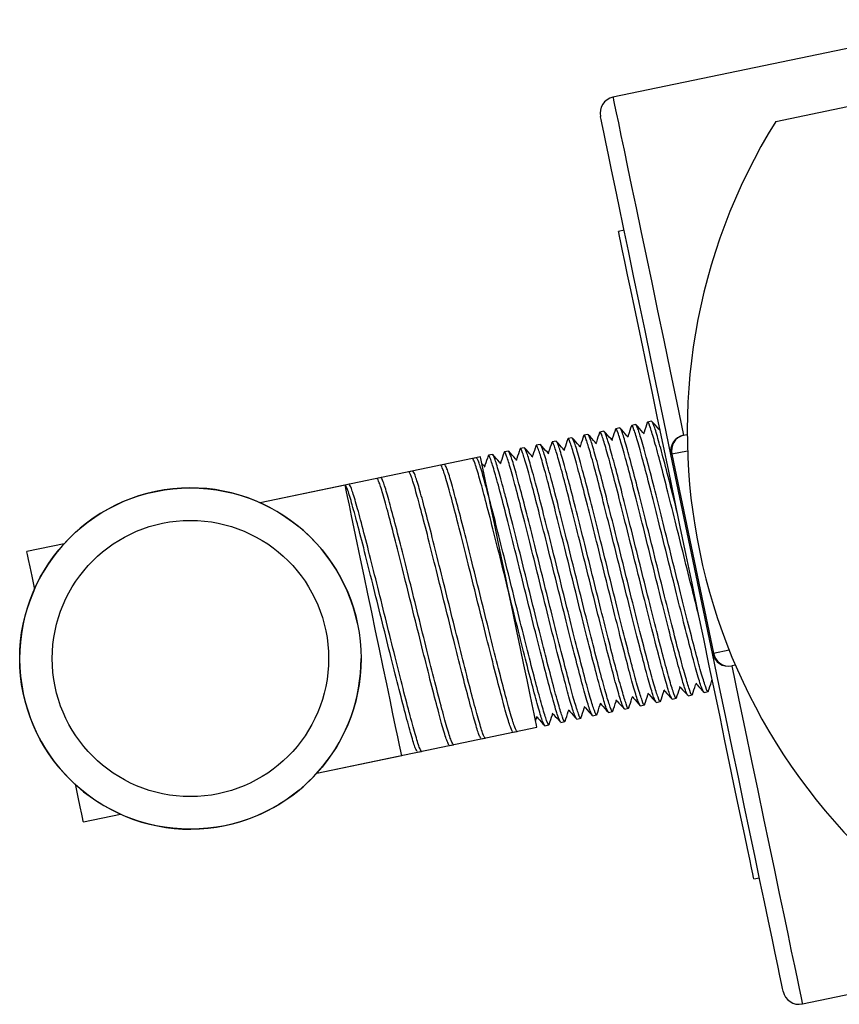
# Model space of a CAD drawing. Units: millimetres. Extents: x -8502 to 24225, y -4138 to 4598.
# Drawn here: x -8435 to -8384, y 1888 to 1949 of the extents above; entities that cross this region are included whole.
import ezdxf

# ---------------------------------------------------------------- set-up
doc = ezdxf.new("R2010")
doc.units = ezdxf.units.MM

msp = doc.modelspace()

# ---------------------------------------------------------------- linework, layer by layer
at = {"color": 7, "linetype": 'Continuous', "lineweight": 25}
for p, q in [((-8388.284, 1942.824), (-8298.767, 1961.509)), ((-8348.864, 1954.628), (-8398.299, 1944.309)), ((-8397.613, 1936.13), (-8397.956, 1936.058)), ((-8397.883, 1923.965), (-8398.128, 1923.913)), ((-8396.904, 1924.169), (-8397.149, 1924.118)), ((-8395.925, 1924.373), (-8396.17, 1924.322)), ((-8395.414, 1923.879), (-8395.429, 1923.833)), ((-8400.82, 1923.352), (-8401.065, 1923.3)), ((-8399.841, 1923.556), (-8400.086, 1923.505)), ((-8398.862, 1923.76), (-8399.107, 1923.709)), ((-8393.957, 1923.507), (-8393.729, 1923.555)), ((-8403.757, 1922.739), (-8404.001, 1922.687)), ((-8402.778, 1922.943), (-8403.022, 1922.892)), ((-8401.799, 1923.147), (-8402.043, 1923.096)), ((-8406.448, 1922.177), (-8419.992, 1919.35)), ((-8406.693, 1922.126), (-8406.938, 1922.074)), ((-8405.714, 1922.33), (-8405.959, 1922.279)), ((-8404.735, 1922.534), (-8404.98, 1922.483)), ((-8392.177, 1910.088), (-8394.731, 1922.324)), ((-8394.671, 1922.336), (-8392.117, 1910.1)), ((-8408.651, 1921.717), (-8408.896, 1921.666)), ((-8412.567, 1920.9), (-8412.811, 1920.848)), ((-8410.609, 1921.308), (-8410.854, 1921.257)), ((-8414.769, 1920.44), (-8419.992, 1919.35)), ((-8414.524, 1920.491), (-8414.769, 1920.44)), ((-8432.061, 1916.83), (-8434.347, 1916.353)), ((-8390.767, 1909.361), (-8390.994, 1909.313)), ((-8392.244, 1908.459), (-8392.18, 1908.388)), ((-8393.675, 1907.476), (-8393.431, 1907.528)), ((-8392.696, 1907.681), (-8392.452, 1907.732)), ((-8396.612, 1906.863), (-8396.367, 1906.915)), ((-8395.633, 1907.068), (-8395.388, 1907.119)), ((-8394.654, 1907.272), (-8394.409, 1907.323)), ((-8399.549, 1906.25), (-8399.304, 1906.302)), ((-8398.57, 1906.455), (-8398.325, 1906.506)), ((-8397.591, 1906.659), (-8397.346, 1906.71)), ((-8402.485, 1905.637), (-8402.241, 1905.689)), ((-8401.506, 1905.842), (-8401.262, 1905.893)), ((-8400.528, 1906.046), (-8400.283, 1906.097)), ((-8416.519, 1902.708), (-8402.975, 1905.535)), ((-8404.443, 1905.229), (-8404.198, 1905.28)), ((-8408.359, 1904.411), (-8408.114, 1904.463)), ((-8406.401, 1904.82), (-8406.156, 1904.871)), ((-8416.519, 1902.708), (-8411.296, 1903.798)), ((-8410.317, 1904.003), (-8410.072, 1904.054)), ((-8430.874, 1899.712), (-8428.587, 1900.189)), ((-8386.652, 1888.511), (-8337.217, 1898.83)), ((-8389.638, 1896.21), (-8389.295, 1896.282))]:
    msp.add_line(p, q, dxfattribs=at)
at = {"color": 8, "linetype": 'Continuous', "lineweight": 25}
for p, q in [((-8393.711, 1922.537), (-8394.671, 1922.336)), ((-8392.117, 1910.1), (-8391.156, 1910.301))]:
    msp.add_line(p, q, dxfattribs=at)
at = {"color": 8, "linetype": 'Continuous', "lineweight": 25, "flags": 128}
for points in [[(-8398.299, 1944.309), (-8398.295, 1944.289), (-8398.262, 1944.132), (-8398.197, 1943.819), (-8398.099, 1943.352), (-8397.97, 1942.732), (-8397.81, 1941.965), (-8397.619, 1941.054), (-8397.4, 1940.003), (-8397.153, 1938.82), (-8396.88, 1937.511), (-8396.582, 1936.083), (-8396.261, 1934.544), (-8395.918, 1932.903), (-8395.556, 1931.169), (-8395.177, 1929.352), (-8394.782, 1927.463), (-8394.375, 1925.511), (-8393.957, 1923.507)], [(-8390.994, 1909.313), (-8390.576, 1907.31), (-8390.168, 1905.358), (-8389.774, 1903.468), (-8389.395, 1901.651), (-8389.033, 1899.917), (-8388.69, 1898.276), (-8388.369, 1896.737), (-8388.071, 1895.309), (-8387.798, 1894), (-8387.551, 1892.817), (-8387.331, 1891.767), (-8387.141, 1890.855), (-8386.981, 1890.088), (-8386.852, 1889.469), (-8386.754, 1889.001), (-8386.689, 1888.688), (-8386.656, 1888.531), (-8386.652, 1888.511)]]:
    msp.add_lwpolyline(points, dxfattribs=at)
at = {"color": 7, "linetype": 'Continuous', "lineweight": 25, "flags": 128}
for points in [[(-8394.731, 1922.324), (-8395.147, 1924.314), (-8395.552, 1926.256), (-8395.945, 1928.139), (-8396.324, 1929.952), (-8396.685, 1931.684), (-8397.028, 1933.325), (-8397.349, 1934.866), (-8397.648, 1936.297), (-8397.922, 1937.61), (-8398.17, 1938.798), (-8398.39, 1939.852), (-8398.581, 1940.768), (-8398.742, 1941.54), (-8398.872, 1942.162), (-8398.971, 1942.633), (-8399.036, 1942.948), (-8399.069, 1943.106), (-8399.073, 1943.126)], [(-8389.638, 1896.21), (-8389.654, 1896.286), (-8389.701, 1896.513), (-8389.78, 1896.889), (-8389.889, 1897.412), (-8390.028, 1898.077), (-8390.195, 1898.879), (-8390.39, 1899.813), (-8390.611, 1900.871), (-8390.856, 1902.046), (-8391.124, 1903.327), (-8391.411, 1904.706), (-8391.717, 1906.172), (-8392.039, 1907.714), (-8392.375, 1909.32), (-8392.721, 1910.978), (-8393.075, 1912.674), (-8393.434, 1914.398), (-8393.797, 1916.134), (-8394.159, 1917.871), (-8394.519, 1919.594), (-8394.873, 1921.291), (-8395.219, 1922.949), (-8395.555, 1924.555), (-8395.876, 1926.096), (-8396.182, 1927.562), (-8396.47, 1928.941), (-8396.738, 1930.223), (-8396.983, 1931.397), (-8397.204, 1932.455), (-8397.399, 1933.389), (-8397.566, 1934.192), (-8397.705, 1934.857), (-8397.814, 1935.38), (-8397.893, 1935.756), (-8397.94, 1935.983), (-8397.956, 1936.058), (-8397.956, 1936.058)], [(-8402.975, 1905.535), (-8402.976, 1905.542), (-8403.002, 1905.667), (-8403.061, 1905.947), (-8403.15, 1906.375), (-8403.269, 1906.944), (-8403.415, 1907.644), (-8403.585, 1908.461), (-8403.777, 1909.379), (-8403.987, 1910.382), (-8404.209, 1911.45), (-8404.442, 1912.564), (-8404.68, 1913.702), (-8404.918, 1914.843), (-8405.152, 1915.965), (-8405.378, 1917.048), (-8405.591, 1918.07), (-8405.788, 1919.013), (-8405.965, 1919.859), (-8406.118, 1920.591), (-8406.244, 1921.197), (-8406.342, 1921.664), (-8406.408, 1921.984), (-8406.443, 1922.151), (-8406.448, 1922.177)], [(-8394.671, 1922.336), (-8394.685, 1922.334), (-8394.697, 1922.331), (-8394.708, 1922.329), (-8394.716, 1922.327), (-8394.723, 1922.326), (-8394.728, 1922.325), (-8394.73, 1922.324), (-8394.731, 1922.324)], [(-8411.296, 1903.798), (-8411.308, 1903.857), (-8411.352, 1904.07), (-8411.428, 1904.435), (-8411.535, 1904.945), (-8411.669, 1905.589), (-8411.83, 1906.357), (-8412.013, 1907.234), (-8412.215, 1908.202), (-8412.432, 1909.245), (-8412.661, 1910.341), (-8412.897, 1911.471), (-8413.136, 1912.613), (-8413.372, 1913.746), (-8413.602, 1914.849), (-8413.821, 1915.9), (-8414.026, 1916.879), (-8414.212, 1917.769), (-8414.375, 1918.552), (-8414.513, 1919.215), (-8414.624, 1919.743), (-8414.704, 1920.128), (-8414.753, 1920.361), (-8414.769, 1920.44)], [(-8433.87, 1914.067), (-8433.88, 1914.114), (-8434.029, 1914.83), (-8434.152, 1915.42), (-8434.247, 1915.873), (-8434.311, 1916.179), (-8434.343, 1916.334), (-8434.347, 1916.353)], [(-8392.117, 1910.1), (-8392.131, 1910.097), (-8392.143, 1910.095), (-8392.154, 1910.093), (-8392.162, 1910.091), (-8392.169, 1910.089), (-8392.173, 1910.088), (-8392.176, 1910.088), (-8392.177, 1910.088)], [(-8387.835, 1889.286), (-8387.839, 1889.306), (-8387.872, 1889.464), (-8387.938, 1889.779), (-8388.036, 1890.249), (-8388.166, 1890.872), (-8388.327, 1891.643), (-8388.518, 1892.559), (-8388.739, 1893.614), (-8388.986, 1894.801), (-8389.261, 1896.115), (-8389.559, 1897.546), (-8389.881, 1899.086), (-8390.223, 1900.728), (-8390.585, 1902.46), (-8390.963, 1904.273), (-8391.357, 1906.156), (-8391.762, 1908.098), (-8392.177, 1910.088)], [(-8430.874, 1899.712), (-8430.878, 1899.731), (-8430.91, 1899.886), (-8430.974, 1900.192), (-8431.068, 1900.645), (-8431.191, 1901.235), (-8431.341, 1901.951), (-8431.351, 1901.998)]]:
    msp.add_lwpolyline(points, dxfattribs=at)
at = {"color": 7, "linetype": 'Continuous', "lineweight": 25}
for radius in [10.5, 8.5]:
    msp.add_circle((-8424.29, 1909.769), radius, dxfattribs=at)
for centre, radius, start, end in [((-8398.095, 1943.33), 1, 101.79043, 191.79043), ((-8357.48, 1923.715), 36.25, 148.18761, 235.39325), ((-8393.752, 1922.528), 1, 101.79043, 191.79043), ((-8393.727, 1922.564), 0.971, 103.66823, 193.54353), ((-8424.29, 1909.769), 10.5, 11.79043, 281.79043), ((-8391.198, 1910.292), 1, 191.79043, 281.79043), ((-8391.161, 1910.269), 0.971, 190.0331, 279.91615), ((-8424.29, 1909.769), 10.5, 281.79043, 0), ((-8386.856, 1889.49), 1, 191.79043, 281.79043)]:
    msp.add_arc(centre, radius, start, end, dxfattribs=at)
for points, knots in [([(-8398.145, 1923.89), (-8398.211, 1923.691), (-8398.285, 1923.468), (-8398.358, 1923.245), (-8398.367, 1923.22)], [0, 0, 0, 0, 0.8882151, 1, 1, 1, 1]), ([(-8393.675, 1907.476), (-8393.714, 1907.526), (-8393.792, 1907.625), (-8394.054, 1908.483), (-8394.415, 1909.791), (-8394.859, 1911.523), (-8395.366, 1913.532), (-8395.902, 1915.695), (-8396.437, 1917.858), (-8396.944, 1919.868), (-8397.387, 1921.595), (-8397.752, 1922.922), (-8398, 1923.712), (-8398.128, 1924.014), (-8398.133, 1923.866), (-8398.134, 1923.835)], [0, 0, 0, 0, 0.081765, 0.162881, 0.244983, 0.325942, 0.407932, 0.489361, 0.57079, 0.65278, 0.733738, 0.815841, 0.896957, 0.978722, 1, 1, 1, 1]), ([(-8393.425, 1907.599), (-8393.426, 1907.571), (-8393.431, 1907.427), (-8393.559, 1907.731), (-8393.806, 1908.519), (-8394.172, 1909.846), (-8394.614, 1911.573), (-8395.121, 1913.583), (-8395.657, 1915.746), (-8396.193, 1917.909), (-8396.7, 1919.918), (-8396.995, 1921.077), (-8397.266, 1922.092), (-8397.506, 1922.966), (-8397.767, 1923.817), (-8397.844, 1923.915), (-8397.883, 1923.965)], [0, 0, 0, 0, 0.019331, 0.101258, 0.182535, 0.2648, 0.34592, 0.428072, 0.509662, 0.591252, 0.673404, 0.754524, 0.755439, 0.837404, 0.918373, 1, 1, 1, 1]), ([(-8397.357, 1923.391), (-8397.385, 1923.422), (-8397.552, 1923.608), (-8397.719, 1923.795), (-8397.858, 1923.951)], [0, 0, 0, 0, 0.165617, 1, 1, 1, 1]), ([(-8397.165, 1924.097), (-8397.23, 1923.898), (-8397.304, 1923.674), (-8397.378, 1923.45), (-8397.387, 1923.424)], [0, 0, 0, 0, 0.885425, 1, 1, 1, 1]), ([(-8392.719, 1907.723), (-8392.752, 1907.767), (-8392.824, 1907.864), (-8393.078, 1908.688), (-8393.434, 1909.998), (-8393.882, 1911.724), (-8394.385, 1913.738), (-8394.923, 1915.899), (-8395.46, 1918.06), (-8395.963, 1920.076), (-8396.41, 1921.796), (-8396.771, 1923.128), (-8397.022, 1923.915), (-8397.148, 1924.218), (-8397.153, 1924.072), (-8397.154, 1924.043)], [0, 0, 0, 0, 0.069455, 0.15261, 0.234719, 0.317988, 0.400257, 0.483183, 0.566109, 0.648378, 0.731647, 0.813756, 0.896911, 0.979496, 1, 1, 1, 1]), ([(-8392.446, 1907.806), (-8392.447, 1907.777), (-8392.452, 1907.632), (-8392.578, 1907.935), (-8392.83, 1908.72), (-8393.071, 1909.615), (-8393.341, 1910.631), (-8393.641, 1911.789), (-8394.143, 1913.797), (-8394.679, 1915.953), (-8395.215, 1918.111), (-8395.718, 1920.126), (-8396.167, 1921.851), (-8396.523, 1923.165), (-8396.789, 1924.02), (-8396.866, 1924.119), (-8396.904, 1924.169)], [0, 0, 0, 0, 0.0200661, 0.1015952, 0.1836855, 0.2647444, 0.2656592, 0.347563, 0.4284712, 0.5100369, 0.5919017, 0.673118, 0.7553216, 0.8363802, 0.9184709, 1, 1, 1, 1]), ([(-8396.379, 1923.595), (-8396.407, 1923.626), (-8396.574, 1923.813), (-8396.742, 1924), (-8396.881, 1924.156)], [0, 0, 0, 0, 0.167599, 1, 1, 1, 1]), ([(-8396.187, 1924.299), (-8396.253, 1924.1), (-8396.327, 1923.877), (-8396.4, 1923.653), (-8396.409, 1923.628)], [0, 0, 0, 0, 0.8882151, 1, 1, 1, 1]), ([(-8393.015, 1912.386), (-8393.146, 1912.905), (-8393.442, 1914.075), (-8393.945, 1916.108), (-8394.479, 1918.265), (-8394.987, 1920.277), (-8395.429, 1922.003), (-8395.794, 1923.33), (-8396.042, 1924.12), (-8396.17, 1924.423), (-8396.175, 1924.274), (-8396.176, 1924.244)], [0, 0, 0, 0, 0.098867, 0.222802, 0.346737, 0.471528, 0.594748, 0.719709, 0.843168, 0.967615, 1, 1, 1, 1]), ([(-8394.331, 1918.691), (-8394.468, 1919.237), (-8394.775, 1920.456), (-8395.037, 1921.485), (-8395.308, 1922.5), (-8395.548, 1923.375), (-8395.809, 1924.226), (-8395.886, 1924.324), (-8395.925, 1924.373)], [0, 0, 0, 0, 0.167232, 0.3740733, 0.3764079, 0.5854053, 0.7918634, 1, 1, 1, 1]), ([(-8395.399, 1923.799), (-8395.427, 1923.83), (-8395.594, 1924.017), (-8395.761, 1924.204), (-8395.901, 1924.359)], [0, 0, 0, 0, 0.165657, 1, 1, 1, 1]), ([(-8401.08, 1923.279), (-8401.146, 1923.081), (-8401.22, 1922.857), (-8401.294, 1922.633), (-8401.302, 1922.607)], [0, 0, 0, 0, 0.885423, 1, 1, 1, 1]), ([(-8396.612, 1906.863), (-8396.65, 1906.913), (-8396.727, 1907.012), (-8396.993, 1907.868), (-8397.35, 1909.182), (-8397.798, 1910.906), (-8398.301, 1912.921), (-8398.838, 1915.082), (-8399.375, 1917.243), (-8399.879, 1919.259), (-8400.326, 1920.978), (-8400.686, 1922.311), (-8400.938, 1923.098), (-8401.064, 1923.4), (-8401.069, 1923.255), (-8401.07, 1923.226)], [0, 0, 0, 0, 0.081515, 0.163592, 0.244637, 0.326828, 0.408029, 0.489882, 0.571733, 0.652935, 0.735125, 0.81617, 0.898247, 0.979762, 1, 1, 1, 1]), ([(-8396.362, 1906.988), (-8396.363, 1906.96), (-8396.368, 1906.815), (-8396.494, 1907.118), (-8396.746, 1907.903), (-8396.986, 1908.798), (-8397.257, 1909.814), (-8397.556, 1910.972), (-8398.058, 1912.98), (-8398.594, 1915.136), (-8399.131, 1917.294), (-8399.634, 1919.309), (-8400.082, 1921.033), (-8400.438, 1922.347), (-8400.704, 1923.203), (-8400.781, 1923.302), (-8400.82, 1923.352)], [0, 0, 0, 0, 0.020066, 0.101595, 0.183686, 0.264745, 0.265659, 0.347563, 0.428471, 0.510037, 0.591902, 0.673118, 0.755322, 0.83638, 0.918471, 1, 1, 1, 1]), ([(-8400.294, 1922.778), (-8400.323, 1922.809), (-8400.49, 1922.996), (-8400.658, 1923.183), (-8400.797, 1923.339)], [0, 0, 0, 0, 0.167599, 1, 1, 1, 1]), ([(-8400.103, 1923.481), (-8400.169, 1923.283), (-8400.242, 1923.059), (-8400.316, 1922.836), (-8400.324, 1922.811)], [0, 0, 0, 0, 0.8882151, 1, 1, 1, 1]), ([(-8395.67, 1907.137), (-8395.7, 1907.178), (-8395.769, 1907.274), (-8396.013, 1908.079), (-8396.373, 1909.381), (-8396.817, 1911.114), (-8397.324, 1913.123), (-8397.859, 1915.286), (-8398.395, 1917.449), (-8398.902, 1919.46), (-8399.345, 1921.186), (-8399.71, 1922.513), (-8399.957, 1923.303), (-8400.086, 1923.606), (-8400.091, 1923.457), (-8400.092, 1923.426)], [0, 0, 0, 0, 0.061801, 0.144681, 0.228569, 0.311288, 0.39506, 0.478259, 0.561458, 0.645231, 0.72795, 0.811838, 0.894717, 0.978259, 1, 1, 1, 1]), ([(-8395.383, 1907.19), (-8395.384, 1907.163), (-8395.389, 1907.018), (-8395.517, 1907.322), (-8395.764, 1908.11), (-8396.129, 1909.438), (-8396.572, 1911.164), (-8397.079, 1913.175), (-8397.615, 1915.337), (-8398.15, 1917.5), (-8398.658, 1919.509), (-8398.953, 1920.668), (-8399.224, 1921.683), (-8399.464, 1922.558), (-8399.724, 1923.408), (-8399.802, 1923.507), (-8399.841, 1923.556)], [0, 0, 0, 0, 0.019332, 0.101258, 0.182535, 0.2648, 0.34592, 0.428072, 0.509662, 0.591252, 0.673404, 0.754524, 0.755439, 0.837404, 0.918373, 1, 1, 1, 1]), ([(-8399.315, 1922.982), (-8399.342, 1923.013), (-8399.51, 1923.2), (-8399.677, 1923.386), (-8399.816, 1923.542)], [0, 0, 0, 0, 0.16567, 1, 1, 1, 1]), ([(-8399.123, 1923.688), (-8399.188, 1923.489), (-8399.262, 1923.265), (-8399.336, 1923.041), (-8399.345, 1923.016)], [0, 0, 0, 0, 0.885425, 1, 1, 1, 1]), ([(-8394.676, 1907.314), (-8394.709, 1907.359), (-8394.781, 1907.456), (-8395.036, 1908.279), (-8395.392, 1909.59), (-8395.84, 1911.315), (-8396.343, 1913.33), (-8396.88, 1915.491), (-8397.418, 1917.651), (-8397.921, 1919.668), (-8398.368, 1921.387), (-8398.728, 1922.719), (-8398.98, 1923.506), (-8399.106, 1923.809), (-8399.111, 1923.664), (-8399.112, 1923.635)], [0, 0, 0, 0, 0.0694552, 0.1526099, 0.2347191, 0.3179882, 0.4002567, 0.4831831, 0.5661089, 0.6483774, 0.7316469, 0.8137562, 0.8969106, 0.9794965, 1, 1, 1, 1]), ([(-8394.404, 1907.397), (-8394.405, 1907.368), (-8394.41, 1907.223), (-8394.536, 1907.527), (-8394.787, 1908.312), (-8395.03, 1909.207), (-8395.297, 1910.223), (-8395.599, 1911.38), (-8396.1, 1913.389), (-8396.636, 1915.544), (-8397.173, 1917.703), (-8397.676, 1919.718), (-8398.124, 1921.442), (-8398.481, 1922.756), (-8398.747, 1923.612), (-8398.824, 1923.711), (-8398.862, 1923.76)], [0, 0, 0, 0, 0.020066, 0.101595, 0.183686, 0.264745, 0.265659, 0.347563, 0.428471, 0.510037, 0.591902, 0.673118, 0.755322, 0.836381, 0.918471, 1, 1, 1, 1]), ([(-8398.337, 1923.186), (-8398.365, 1923.218), (-8398.532, 1923.405), (-8398.7, 1923.592), (-8398.839, 1923.747)], [0, 0, 0, 0, 0.1675899, 1, 1, 1, 1]), ([(-8404.019, 1922.664), (-8404.084, 1922.465), (-8404.158, 1922.242), (-8404.232, 1922.019), (-8404.24, 1921.994)], [0, 0, 0, 0, 0.8882151, 1, 1, 1, 1]), ([(-8399.586, 1906.32), (-8399.615, 1906.361), (-8399.685, 1906.457), (-8399.929, 1907.262), (-8400.289, 1908.564), (-8400.732, 1910.297), (-8401.239, 1912.306), (-8401.775, 1914.469), (-8402.311, 1916.632), (-8402.818, 1918.642), (-8403.26, 1920.369), (-8403.625, 1921.696), (-8403.873, 1922.486), (-8404.001, 1922.788), (-8404.006, 1922.64), (-8404.007, 1922.609)], [0, 0, 0, 0, 0.0618013, 0.1446809, 0.2285688, 0.3112877, 0.3950602, 0.478259, 0.5614583, 0.6452303, 0.7279496, 0.8118375, 0.8947171, 0.9782592, 1, 1, 1, 1]), ([(-8399.299, 1906.373), (-8399.3, 1906.345), (-8399.305, 1906.201), (-8399.433, 1906.505), (-8399.68, 1907.293), (-8400.045, 1908.62), (-8400.487, 1910.347), (-8400.994, 1912.357), (-8401.53, 1914.52), (-8402.066, 1916.683), (-8402.573, 1918.692), (-8402.869, 1919.85), (-8403.139, 1920.866), (-8403.379, 1921.74), (-8403.64, 1922.591), (-8403.718, 1922.689), (-8403.757, 1922.739)], [0, 0, 0, 0, 0.019332, 0.101258, 0.182535, 0.2648, 0.34592, 0.428072, 0.509662, 0.591252, 0.673405, 0.754523, 0.755439, 0.837404, 0.918373, 1, 1, 1, 1]), ([(-8403.23, 1922.165), (-8403.258, 1922.196), (-8403.425, 1922.382), (-8403.592, 1922.569), (-8403.732, 1922.725)], [0, 0, 0, 0, 0.16567, 1, 1, 1, 1]), ([(-8403.038, 1922.871), (-8403.104, 1922.672), (-8403.178, 1922.448), (-8403.252, 1922.224), (-8403.26, 1922.198)], [0, 0, 0, 0, 0.885425, 1, 1, 1, 1]), ([(-8398.57, 1906.455), (-8398.608, 1906.504), (-8398.685, 1906.603), (-8398.951, 1907.459), (-8399.307, 1908.773), (-8399.756, 1910.497), (-8400.259, 1912.512), (-8400.796, 1914.673), (-8401.333, 1916.834), (-8401.837, 1918.85), (-8402.284, 1920.57), (-8402.644, 1921.902), (-8402.896, 1922.689), (-8403.022, 1922.992), (-8403.027, 1922.846), (-8403.028, 1922.817)], [0, 0, 0, 0, 0.081515, 0.163592, 0.244637, 0.326827, 0.40803, 0.489881, 0.571732, 0.652935, 0.735125, 0.81617, 0.898247, 0.979762, 1, 1, 1, 1]), ([(-8398.32, 1906.58), (-8398.321, 1906.551), (-8398.326, 1906.406), (-8398.452, 1906.709), (-8398.703, 1907.494), (-8398.946, 1908.389), (-8399.213, 1909.406), (-8399.515, 1910.563), (-8400.016, 1912.571), (-8400.552, 1914.727), (-8401.089, 1916.885), (-8401.592, 1918.9), (-8402.04, 1920.625), (-8402.396, 1921.939), (-8402.662, 1922.794), (-8402.739, 1922.893), (-8402.778, 1922.943)], [0, 0, 0, 0, 0.020066, 0.101595, 0.183686, 0.264745, 0.265659, 0.347563, 0.428471, 0.510037, 0.591902, 0.673118, 0.755322, 0.83638, 0.918471, 1, 1, 1, 1]), ([(-8402.252, 1922.369), (-8402.28, 1922.4), (-8402.448, 1922.587), (-8402.615, 1922.774), (-8402.755, 1922.93)], [0, 0, 0, 0, 0.1675899, 1, 1, 1, 1]), ([(-8402.061, 1923.073), (-8402.126, 1922.874), (-8402.2, 1922.651), (-8402.274, 1922.427), (-8402.282, 1922.402)], [0, 0, 0, 0, 0.8882151, 1, 1, 1, 1]), ([(-8397.628, 1906.729), (-8397.658, 1906.77), (-8397.727, 1906.865), (-8397.971, 1907.67), (-8398.331, 1908.973), (-8398.775, 1910.706), (-8399.281, 1912.715), (-8399.817, 1914.878), (-8400.353, 1917.04), (-8400.86, 1919.051), (-8401.302, 1920.777), (-8401.668, 1922.104), (-8401.915, 1922.894), (-8402.043, 1923.197), (-8402.048, 1923.048), (-8402.049, 1923.018)], [0, 0, 0, 0, 0.061801, 0.144681, 0.228568, 0.311288, 0.39506, 0.478259, 0.561458, 0.645231, 0.72795, 0.811838, 0.894717, 0.978259, 1, 1, 1, 1]), ([(-8397.341, 1906.781), (-8397.342, 1906.754), (-8397.347, 1906.61), (-8397.475, 1906.913), (-8397.722, 1907.702), (-8398.087, 1909.029), (-8398.53, 1910.755), (-8399.037, 1912.766), (-8399.572, 1914.929), (-8400.108, 1917.092), (-8400.615, 1919.101), (-8400.911, 1920.259), (-8401.181, 1921.275), (-8401.422, 1922.149), (-8401.682, 1923), (-8401.76, 1923.098), (-8401.799, 1923.147)], [0, 0, 0, 0, 0.019332, 0.101258, 0.182535, 0.2648, 0.34592, 0.428072, 0.509662, 0.591252, 0.673404, 0.754523, 0.755439, 0.837404, 0.918373, 1, 1, 1, 1]), ([(-8401.273, 1922.573), (-8401.3, 1922.604), (-8401.467, 1922.791), (-8401.635, 1922.978), (-8401.774, 1923.133)], [0, 0, 0, 0, 0.165617, 1, 1, 1, 1]), ([(-8402.485, 1905.637), (-8402.524, 1905.687), (-8402.601, 1905.786), (-8402.867, 1906.642), (-8403.223, 1907.956), (-8403.671, 1909.68), (-8404.175, 1911.695), (-8404.712, 1913.856), (-8405.249, 1916.017), (-8405.752, 1918.032), (-8406.2, 1919.756), (-8406.557, 1921.07), (-8406.823, 1921.926), (-8406.9, 1922.025), (-8406.938, 1922.074)], [0, 0, 0, 0, 0.083199, 0.166972, 0.24969, 0.333578, 0.416458, 0.5, 0.583542, 0.666422, 0.75031, 0.833029, 0.916801, 1, 1, 1, 1]), ([(-8402.235, 1905.762), (-8402.236, 1905.734), (-8402.241, 1905.589), (-8402.368, 1905.892), (-8402.618, 1906.677), (-8402.861, 1907.572), (-8403.128, 1908.589), (-8403.431, 1909.746), (-8403.932, 1911.754), (-8404.468, 1913.91), (-8405.004, 1916.068), (-8405.507, 1918.083), (-8405.956, 1919.807), (-8406.312, 1921.121), (-8406.578, 1921.977), (-8406.655, 1922.076), (-8406.693, 1922.126)], [0, 0, 0, 0, 0.0200661, 0.1015951, 0.1836858, 0.2647444, 0.2656592, 0.347563, 0.4284707, 0.510037, 0.5919023, 0.6731177, 0.7553217, 0.8363804, 0.9184709, 1, 1, 1, 1]), ([(-8405.976, 1922.255), (-8406.042, 1922.057), (-8406.116, 1921.833), (-8406.189, 1921.61), (-8406.198, 1921.585)], [0, 0, 0, 0, 0.8882151, 1, 1, 1, 1]), ([(-8401.543, 1905.911), (-8401.573, 1905.952), (-8401.643, 1906.048), (-8401.886, 1906.853), (-8402.246, 1908.155), (-8402.69, 1909.888), (-8403.197, 1911.897), (-8403.733, 1914.06), (-8404.269, 1916.223), (-8404.776, 1918.234), (-8405.218, 1919.96), (-8405.583, 1921.287), (-8405.831, 1922.077), (-8405.959, 1922.38), (-8405.964, 1922.231), (-8405.965, 1922.2)], [0, 0, 0, 0, 0.061801, 0.144681, 0.228568, 0.311288, 0.39506, 0.478259, 0.561458, 0.64523, 0.72795, 0.811838, 0.894717, 0.978259, 1, 1, 1, 1]), ([(-8401.256, 1905.964), (-8401.257, 1905.937), (-8401.263, 1905.792), (-8401.39, 1906.096), (-8401.638, 1906.884), (-8402.003, 1908.212), (-8402.445, 1909.938), (-8402.952, 1911.949), (-8403.488, 1914.111), (-8404.024, 1916.274), (-8404.53, 1918.284), (-8404.828, 1919.441), (-8405.095, 1920.458), (-8405.338, 1921.331), (-8405.598, 1922.182), (-8405.675, 1922.281), (-8405.714, 1922.33)], [0, 0, 0, 0, 0.019332, 0.101258, 0.182535, 0.2648, 0.34592, 0.428071, 0.509662, 0.591252, 0.673404, 0.754523, 0.755439, 0.837404, 0.918373, 1, 1, 1, 1]), ([(-8405.188, 1921.756), (-8405.216, 1921.787), (-8405.383, 1921.974), (-8405.55, 1922.16), (-8405.69, 1922.316)], [0, 0, 0, 0, 0.165625, 1, 1, 1, 1]), ([(-8404.996, 1922.462), (-8405.062, 1922.263), (-8405.135, 1922.039), (-8405.21, 1921.815), (-8405.218, 1921.79)], [0, 0, 0, 0, 0.885425, 1, 1, 1, 1]), ([(-8400.528, 1906.046), (-8400.566, 1906.096), (-8400.643, 1906.195), (-8400.909, 1907.05), (-8401.265, 1908.364), (-8401.713, 1910.089), (-8402.217, 1912.104), (-8402.754, 1914.265), (-8403.291, 1916.425), (-8403.795, 1918.442), (-8404.242, 1920.161), (-8404.602, 1921.493), (-8404.854, 1922.28), (-8404.98, 1922.583), (-8404.985, 1922.438), (-8404.986, 1922.409)], [0, 0, 0, 0, 0.081515, 0.163592, 0.244637, 0.326828, 0.408029, 0.489882, 0.571733, 0.652935, 0.735125, 0.81617, 0.898247, 0.979762, 1, 1, 1, 1]), ([(-8400.277, 1906.171), (-8400.278, 1906.142), (-8400.283, 1905.997), (-8400.41, 1906.3), (-8400.661, 1907.086), (-8400.902, 1907.981), (-8401.172, 1908.997), (-8401.472, 1910.154), (-8401.974, 1912.163), (-8402.51, 1914.318), (-8403.046, 1916.477), (-8403.55, 1918.492), (-8403.998, 1920.216), (-8404.354, 1921.53), (-8404.62, 1922.386), (-8404.697, 1922.485), (-8404.735, 1922.534)], [0, 0, 0, 0, 0.0200661, 0.1015952, 0.1836856, 0.2647443, 0.2656595, 0.3475628, 0.428471, 0.5100372, 0.591902, 0.6731178, 0.7553219, 0.8363801, 0.9184709, 1, 1, 1, 1]), ([(-8404.21, 1921.96), (-8404.238, 1921.992), (-8404.406, 1922.179), (-8404.573, 1922.366), (-8404.713, 1922.521)], [0, 0, 0, 0, 0.167599, 1, 1, 1, 1]), ([(-8404.466, 1905.271), (-8404.498, 1905.315), (-8404.571, 1905.412), (-8404.825, 1906.236), (-8405.181, 1907.546), (-8405.629, 1909.272), (-8406.132, 1911.286), (-8406.67, 1913.447), (-8407.207, 1915.608), (-8407.71, 1917.623), (-8408.158, 1919.348), (-8408.514, 1920.662), (-8408.78, 1921.517), (-8408.857, 1921.616), (-8408.896, 1921.666)], [0, 0, 0, 0, 0.070909, 0.155804, 0.239632, 0.324645, 0.408635, 0.493298, 0.577959, 0.66195, 0.746962, 0.83079, 0.915686, 1, 1, 1, 1]), ([(-8404.198, 1905.28), (-8404.237, 1905.329), (-8404.314, 1905.429), (-8404.58, 1906.284), (-8404.818, 1907.163), (-8405.088, 1908.18), (-8405.388, 1909.337), (-8405.89, 1911.345), (-8406.425, 1913.501), (-8406.962, 1915.659), (-8407.465, 1917.674), (-8407.913, 1919.399), (-8408.27, 1920.713), (-8408.536, 1921.568), (-8408.613, 1921.667), (-8408.651, 1921.717)], [0, 0, 0, 0, 0.083199, 0.16697, 0.249688, 0.250622, 0.334203, 0.416768, 0.500004, 0.583545, 0.666424, 0.750312, 0.83303, 0.916801, 1, 1, 1, 1]), ([(-8406.168, 1921.552), (-8406.196, 1921.583), (-8406.261, 1921.656), (-8406.326, 1921.729), (-8406.364, 1921.77)], [0, 0, 0, 0, 0.430078, 1, 1, 1, 1]), ([(-8408.381, 1904.454), (-8408.414, 1904.498), (-8408.486, 1904.595), (-8408.741, 1905.418), (-8409.096, 1906.729), (-8409.545, 1908.454), (-8410.048, 1910.469), (-8410.585, 1912.63), (-8411.122, 1914.791), (-8411.626, 1916.806), (-8412.074, 1918.53), (-8412.43, 1919.844), (-8412.696, 1920.7), (-8412.773, 1920.799), (-8412.811, 1920.848)], [0, 0, 0, 0, 0.070909, 0.155804, 0.239632, 0.324644, 0.408635, 0.493297, 0.57796, 0.66195, 0.746962, 0.83079, 0.915686, 1, 1, 1, 1]), ([(-8408.114, 1904.463), (-8408.152, 1904.512), (-8408.229, 1904.611), (-8408.496, 1905.466), (-8408.733, 1906.346), (-8409.004, 1907.362), (-8409.303, 1908.52), (-8409.805, 1910.528), (-8410.341, 1912.684), (-8410.878, 1914.842), (-8411.381, 1916.857), (-8411.829, 1918.581), (-8412.185, 1919.895), (-8412.451, 1920.751), (-8412.528, 1920.85), (-8412.567, 1920.9)], [0, 0, 0, 0, 0.083199, 0.16697, 0.249688, 0.250622, 0.334202, 0.416768, 0.500004, 0.583545, 0.666424, 0.750311, 0.83303, 0.916801, 1, 1, 1, 1]), ([(-8406.423, 1904.862), (-8406.456, 1904.907), (-8406.528, 1905.004), (-8406.783, 1905.827), (-8407.138, 1907.138), (-8407.587, 1908.863), (-8408.09, 1910.878), (-8408.627, 1913.039), (-8409.164, 1915.2), (-8409.668, 1917.215), (-8410.116, 1918.939), (-8410.472, 1920.253), (-8410.738, 1921.109), (-8410.815, 1921.208), (-8410.854, 1921.257)], [0, 0, 0, 0, 0.070909, 0.155804, 0.239632, 0.324645, 0.408635, 0.493298, 0.577959, 0.66195, 0.746962, 0.83079, 0.915685, 1, 1, 1, 1]), ([(-8406.156, 1904.871), (-8406.195, 1904.921), (-8406.272, 1905.02), (-8406.537, 1905.875), (-8406.777, 1906.754), (-8407.044, 1907.771), (-8407.346, 1908.928), (-8407.847, 1910.937), (-8408.383, 1913.092), (-8408.92, 1915.251), (-8409.423, 1917.266), (-8409.871, 1918.99), (-8410.227, 1920.304), (-8410.493, 1921.16), (-8410.57, 1921.259), (-8410.609, 1921.308)], [0, 0, 0, 0, 0.0831984, 0.1669701, 0.2496886, 0.2506221, 0.3342026, 0.4167676, 0.5000041, 0.5835452, 0.6664241, 0.7503115, 0.8330299, 0.9168014, 1, 1, 1, 1]), ([(-8410.339, 1904.045), (-8410.372, 1904.089), (-8410.444, 1904.186), (-8410.699, 1905.01), (-8411.054, 1906.32), (-8411.502, 1908.046), (-8412.006, 1910.06), (-8412.543, 1912.221), (-8413.08, 1914.382), (-8413.583, 1916.397), (-8414.032, 1918.122), (-8414.388, 1919.436), (-8414.654, 1920.291), (-8414.731, 1920.39), (-8414.769, 1920.44)], [0, 0, 0, 0, 0.070909, 0.155804, 0.239632, 0.324645, 0.408635, 0.493297, 0.577959, 0.66195, 0.746962, 0.83079, 0.915685, 1, 1, 1, 1]), ([(-8410.072, 1904.054), (-8410.11, 1904.103), (-8410.187, 1904.202), (-8410.453, 1905.058), (-8410.693, 1905.937), (-8410.96, 1906.954), (-8411.262, 1908.111), (-8411.763, 1910.12), (-8412.299, 1912.275), (-8412.835, 1914.433), (-8413.339, 1916.448), (-8413.787, 1918.173), (-8414.143, 1919.487), (-8414.409, 1920.342), (-8414.486, 1920.441), (-8414.524, 1920.491)], [0, 0, 0, 0, 0.083198, 0.16697, 0.249689, 0.250622, 0.334203, 0.416768, 0.500004, 0.583545, 0.666424, 0.750312, 0.83303, 0.916801, 1, 1, 1, 1]), ([(-8394.202, 1908.051), (-8394.174, 1908.02), (-8394.007, 1907.833), (-8393.84, 1907.647), (-8393.701, 1907.491)], [0, 0, 0, 0, 0.165622, 1, 1, 1, 1]), ([(-8393.414, 1907.547), (-8393.349, 1907.745), (-8393.275, 1907.971), (-8393.2, 1908.196), (-8393.192, 1908.222)], [0, 0, 0, 0, 0.880489, 1, 1, 1, 1]), ([(-8393.213, 1908.246), (-8393.185, 1908.215), (-8393.017, 1908.028), (-8392.85, 1907.841), (-8392.71, 1907.685)], [0, 0, 0, 0, 0.1673518, 1, 1, 1, 1]), ([(-8392.436, 1907.753), (-8392.37, 1907.951), (-8392.296, 1908.176), (-8392.222, 1908.4), (-8392.214, 1908.425)], [0, 0, 0, 0, 0.884993, 1, 1, 1, 1]), ([(-8396.351, 1906.935), (-8396.286, 1907.134), (-8396.212, 1907.358), (-8396.138, 1907.582), (-8396.129, 1907.608)], [0, 0, 0, 0, 0.884993, 1, 1, 1, 1]), ([(-8396.16, 1907.642), (-8396.132, 1907.611), (-8395.965, 1907.425), (-8395.798, 1907.238), (-8395.658, 1907.082)], [0, 0, 0, 0, 0.16563, 1, 1, 1, 1]), ([(-8395.372, 1907.139), (-8395.307, 1907.337), (-8395.233, 1907.562), (-8395.158, 1907.787), (-8395.149, 1907.814)], [0, 0, 0, 0, 0.880492, 1, 1, 1, 1]), ([(-8395.17, 1907.837), (-8395.142, 1907.806), (-8394.975, 1907.619), (-8394.808, 1907.432), (-8394.668, 1907.277)], [0, 0, 0, 0, 0.167308, 1, 1, 1, 1]), ([(-8394.394, 1907.344), (-8394.328, 1907.543), (-8394.254, 1907.767), (-8394.18, 1907.991), (-8394.172, 1908.017)], [0, 0, 0, 0, 0.885019, 1, 1, 1, 1]), ([(-8400.075, 1906.825), (-8400.048, 1906.794), (-8399.881, 1906.607), (-8399.714, 1906.421), (-8399.574, 1906.265)], [0, 0, 0, 0, 0.1656279, 1, 1, 1, 1]), ([(-8399.288, 1906.321), (-8399.222, 1906.519), (-8399.148, 1906.745), (-8399.074, 1906.97), (-8399.065, 1906.996)], [0, 0, 0, 0, 0.880492, 1, 1, 1, 1]), ([(-8399.086, 1907.02), (-8399.058, 1906.989), (-8398.891, 1906.802), (-8398.723, 1906.615), (-8398.584, 1906.459)], [0, 0, 0, 0, 0.167308, 1, 1, 1, 1]), ([(-8398.309, 1906.527), (-8398.244, 1906.725), (-8398.17, 1906.949), (-8398.096, 1907.174), (-8398.087, 1907.2)], [0, 0, 0, 0, 0.885019, 1, 1, 1, 1]), ([(-8398.118, 1907.233), (-8398.09, 1907.203), (-8397.923, 1907.016), (-8397.756, 1906.829), (-8397.616, 1906.674)], [0, 0, 0, 0, 0.1656192, 1, 1, 1, 1]), ([(-8397.33, 1906.73), (-8397.265, 1906.928), (-8397.19, 1907.153), (-8397.116, 1907.378), (-8397.107, 1907.405)], [0, 0, 0, 0, 0.880515, 1, 1, 1, 1]), ([(-8397.128, 1907.429), (-8397.1, 1907.397), (-8396.933, 1907.21), (-8396.765, 1907.024), (-8396.626, 1906.868)], [0, 0, 0, 0, 0.1673518, 1, 1, 1, 1]), ([(-8402.225, 1905.709), (-8402.159, 1905.908), (-8402.085, 1906.132), (-8402.011, 1906.356), (-8402.003, 1906.382)], [0, 0, 0, 0, 0.885019, 1, 1, 1, 1]), ([(-8402.033, 1906.416), (-8402.006, 1906.385), (-8401.838, 1906.199), (-8401.671, 1906.012), (-8401.532, 1905.856)], [0, 0, 0, 0, 0.1656192, 1, 1, 1, 1]), ([(-8401.246, 1905.913), (-8401.18, 1906.111), (-8401.106, 1906.336), (-8401.032, 1906.561), (-8401.023, 1906.588)], [0, 0, 0, 0, 0.880515, 1, 1, 1, 1]), ([(-8401.044, 1906.611), (-8401.016, 1906.58), (-8400.848, 1906.393), (-8400.681, 1906.206), (-8400.541, 1906.051)], [0, 0, 0, 0, 0.1673518, 1, 1, 1, 1]), ([(-8400.267, 1906.118), (-8400.202, 1906.317), (-8400.128, 1906.541), (-8400.054, 1906.765), (-8400.045, 1906.791)], [0, 0, 0, 0, 0.884993, 1, 1, 1, 1]), ([(-8403.052, 1905.962), (-8403.037, 1906.007), (-8403.013, 1906.08), (-8402.989, 1906.152), (-8402.981, 1906.179)], [0, 0, 0, 0, 0.628281, 1, 1, 1, 1]), ([(-8403.002, 1906.203), (-8402.974, 1906.171), (-8402.806, 1905.984), (-8402.639, 1905.797), (-8402.499, 1905.642)], [0, 0, 0, 0, 0.167308, 1, 1, 1, 1])]:
    msp.add_open_spline(points, degree=3, knots=knots, dxfattribs=at)

doc.saveas('drawing.dxf')
